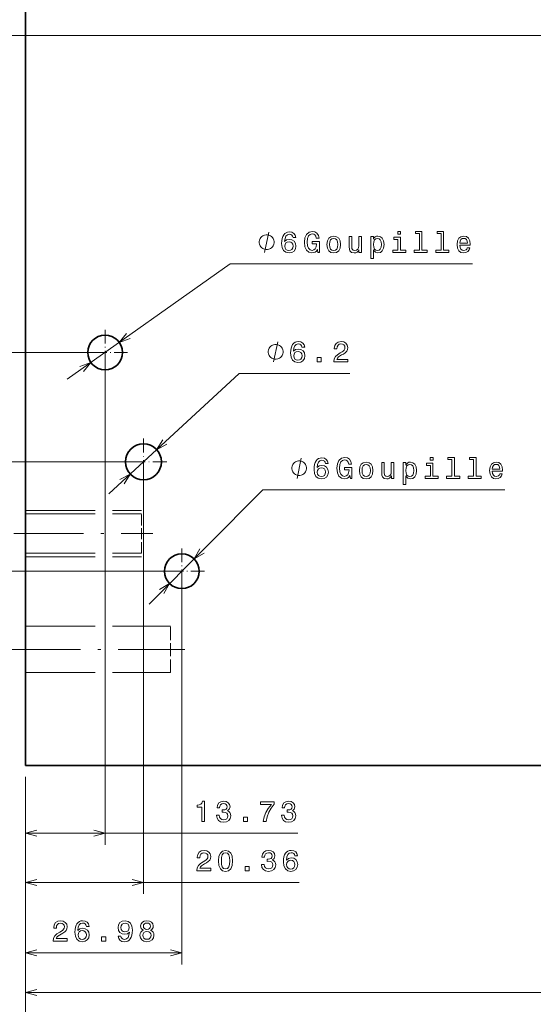
# Model space of a CAD drawing. Extents: x 0 to 594, y 0 to 420.
# Drawn here: x 223 to 312, y 146 to 316 of the extents above; entities that cross this region are included whole.
import ezdxf

# ---------------------------------------------------------------- set-up
doc = ezdxf.new("R2010")
doc.units = 0
doc.linetypes.add('DASHDOT', pattern=[18.5, 12, -3, 0.5, -3])
doc.linetypes.add('DASHED', pattern=[15, 12, -3])

msp = doc.modelspace()

# ---------------------------------------------------------------- linework, layer by layer
at = {"color": 7, "lineweight": 35}
for p, q in [((224.452362, 362.08432), (224.452362, 187.08432)), ((224.452362, 187.08432), (509.452362, 187.08432))]:
    msp.add_line(p, q, dxfattribs=at)
at = {"color": 7, "lineweight": 13}
for p, q in [((512.685547, 312.992767), (165.228271, 312.992767)), ((231.653488, 253.702759), (259.796692, 273.597351)), ((259.796692, 273.597351), (301.587585, 273.597351)), ((236.186081, 258.320679), (177.150299, 258.320679)), ((238.186081, 256.320679), (238.186081, 173.379196)), ((238.854126, 233.960754), (261.34079, 254.681946)), ((242.810745, 239.449707), (188.313263, 239.449707)), ((244.810745, 237.449707), (244.810745, 164.901459)), ((245.792923, 214.907532), (265.394104, 234.608459)), ((265.394104, 234.608459), (307.184967, 234.608459)), ((249.43541, 220.578735), (206.620499, 220.578735)), ((251.43541, 218.578735), (251.43541, 152.761978)), ((224.452362, 185.08432), (224.452362, 121.562286)), ((224.452362, 185.08432), (224.452362, 164.901459)), ((224.452362, 185.08432), (224.452362, 152.761978)), ((224.452362, 185.08432), (224.452362, 145.887085)), ((224.452362, 185.08432), (224.452362, 138.061249)), ((224.452362, 185.08432), (224.452362, 129.431488)), ((224.452362, 175.379196), (271.429871, 175.379196)), ((224.452362, 166.901459), (271.712463, 166.901459)), ((224.452362, 154.761978), (251.43541, 154.761978)), ((224.452362, 147.887085), (501.436249, 147.887085))]:
    msp.add_line(p, q, dxfattribs=at)
at = {"color": 7, "linetype": 'DASHDOT', "lineweight": 13, "ltscale": 0.195}
for p, q in [((238.186081, 262.220703), (238.186081, 254.420685)), ((242.08609, 258.320679), (234.286087, 258.320679)), ((251.43541, 224.478729), (251.43541, 216.678726)), ((255.335403, 220.578735), (247.5354, 220.578735))]:
    msp.add_line(p, q, dxfattribs=at)
at = {"color": 7, "lineweight": 13, "ltscale": 0.476868}
msp.add_line((261.34079, 254.681946), (280.415527, 254.681946), dxfattribs=at)
at = {"color": 7, "linetype": 'DASHDOT', "lineweight": 13, "ltscale": 0.2015}
for p, q in [((244.810745, 243.479706), (244.810745, 235.419708)), ((248.840744, 239.449707), (240.780746, 239.449707))]:
    msp.add_line(p, q, dxfattribs=at)
at = {"color": 7, "linetype": 'DASHED', "lineweight": 13}
for p, q in [((224.452362, 231.08432), (244.452362, 231.08432)), ((224.452362, 230.45932), (244.452362, 230.45932)), ((224.452362, 223.70932), (244.452362, 223.70932)), ((224.452362, 223.08432), (244.452362, 223.08432)), ((224.452362, 211.08432), (249.452362, 211.08432)), ((224.452362, 203.08432), (249.452362, 203.08432))]:
    msp.add_line(p, q, dxfattribs=at)
at = {"color": 7, "linetype": 'DASHED', "lineweight": 13, "ltscale": 0.010329}
msp.add_line((244.452362, 230.046158), (244.452362, 230.45932), dxfattribs=at)
at = {"color": 7, "linetype": 'DASHED', "lineweight": 13, "ltscale": 0.158421}
msp.add_line((244.452362, 223.70932), (244.452362, 230.046158), dxfattribs=at)
at = {"color": 7, "linetype": 'DASHDOT', "lineweight": 13}
for p, q in [((222.452362, 227.08432), (246.452362, 227.08432)), ((221.952362, 207.08432), (251.952362, 207.08432))]:
    msp.add_line(p, q, dxfattribs=at)
at = {"color": 7, "linetype": 'DASHED', "lineweight": 13, "ltscale": 0.012242}
msp.add_line((249.452362, 210.59465), (249.452362, 211.08432), dxfattribs=at)
at = {"color": 7, "linetype": 'DASHED', "lineweight": 13, "ltscale": 0.187758}
msp.add_line((249.452362, 203.08432), (249.452362, 210.59465), dxfattribs=at)
at = {"color": 7, "lineweight": 13, "ltscale": 0.292628}
msp.add_line((224.452362, 185.08432), (224.452362, 173.379196), dxfattribs=at)
at = {"color": 7, "lineweight": 13}
for points in [[(267.363342, 277.347351), (267.363342, 277.46405), (267.305023, 277.697388), (267.246704, 277.872375), (267.188354, 277.989014), (267.071686, 278.164032), (266.896698, 278.33905), (266.72168, 278.455688), (266.605042, 278.514038), (266.430023, 278.572388), (266.196686, 278.630707), (266.080017, 278.630707), (265.963348, 278.630707), (265.730042, 278.572388), (265.555023, 278.514038), (265.438354, 278.455688), (265.263367, 278.33905), (265.088348, 278.164032), (264.97168, 277.989014), (264.913361, 277.872375), (264.855042, 277.697388), (264.796692, 277.46405), (264.796692, 277.347351), (264.796692, 277.230713), (264.855042, 276.997375), (264.913361, 276.822388), (264.97168, 276.705688), (265.088348, 276.530701), (265.263367, 276.355713), (265.438354, 276.239014), (265.555023, 276.180695), (265.730042, 276.122375), (265.963348, 276.064026), (266.080017, 276.064026), (266.196686, 276.064026), (266.430023, 276.122375), (266.605042, 276.180695), (266.72168, 276.239014), (266.896698, 276.355713), (267.071686, 276.530701), (267.188354, 276.705688), (267.246704, 276.822388), (267.305023, 276.997375), (267.363342, 277.230713)], [(271.091736, 278.154297), (270.995911, 278.562805), (270.774017, 278.865356), (270.431091, 279.057007), (269.987274, 279.122589), (269.689728, 279.08728), (269.432526, 278.991455), (269.205566, 278.835114), (269.013947, 278.61322), (268.86264, 278.335846), (268.751678, 277.997925), (268.681091, 277.599548), (268.660919, 277.150696), (268.741608, 276.43454), (268.988708, 275.9151), (269.387146, 275.602417), (269.931793, 275.496521), (270.42099, 275.58728), (270.794189, 275.82431), (271.036255, 276.19751), (271.122009, 276.67157), (271.036255, 277.150696), (270.804291, 277.518829), (270.446198, 277.750824), (270.002411, 277.831512), (269.523315, 277.730652), (269.165222, 277.443176), (269.240875, 277.997925), (269.402252, 278.396362), (269.649384, 278.633392), (269.99231, 278.714081), (270.244476, 278.673737), (270.436127, 278.56781), (270.562195, 278.391296), (270.627777, 278.154297)], [(274.840302, 276.066406), (274.926025, 275.597351), (275.178192, 275.597351), (275.178192, 277.488586), (273.902252, 277.488586), (273.902252, 277.059906), (274.688995, 277.059906), (274.688995, 277.029663), (274.628479, 276.565674), (274.467102, 276.222717), (274.219971, 276.005859), (273.912354, 275.935242), (273.569397, 276.026062), (273.302124, 276.29837), (273.130646, 276.747223), (273.070129, 277.362488), (273.12561, 277.972717), (273.297058, 278.42157), (273.569397, 278.693909), (273.937561, 278.789734), (274.189728, 278.739319), (274.396484, 278.598083), (274.547791, 278.361053), (274.633545, 278.043335), (275.132813, 278.043335), (275.001678, 278.527466), (274.754578, 278.890594), (274.406586, 279.112488), (273.967834, 279.193176), (273.392883, 279.067108), (272.959167, 278.698944), (272.681793, 278.118958), (272.585968, 277.347351), (272.681793, 276.570709), (272.959167, 275.990723), (273.367676, 275.622589), (273.88208, 275.501526), (274.169556, 275.54187), (274.426758, 275.642761), (274.648651, 275.819275)], [(289.189301, 279.218414), (288.720276, 279.218414), (288.720276, 278.714081), (289.189301, 278.714081)], [(292.436127, 278.845215), (292.436127, 275.970581), (291.523315, 275.970581), (291.523315, 275.597351), (293.78772, 275.597351), (293.78772, 275.970581), (292.879944, 275.970581), (292.879944, 279.218414), (291.740173, 279.218414), (291.740173, 278.845215)], [(296.17215, 278.845215), (296.17215, 275.970581), (295.259338, 275.970581), (295.259338, 275.597351), (297.523743, 275.597351), (297.523743, 275.970581), (296.615967, 275.970581), (296.615967, 279.218414), (295.476196, 279.218414), (295.476196, 278.845215)], [(270.632813, 276.666534), (270.577332, 276.348816), (270.436127, 276.10675), (270.209167, 275.945343), (269.926758, 275.894897), (269.629211, 275.945343), (269.402252, 276.101685), (269.256012, 276.34375), (269.210632, 276.661499), (269.261047, 276.974182), (269.402252, 277.211182), (269.634247, 277.362488), (269.94693, 277.417969), (270.219269, 277.362488), (270.436127, 277.216248), (270.577332, 276.979218)], [(276.478333, 276.948944), (276.559021, 276.333679), (276.791016, 275.879791), (277.15918, 275.597351), (277.653412, 275.501526), (278.142609, 275.597351), (278.510773, 275.874756), (278.742737, 276.328613), (278.828491, 276.948944), (278.742737, 277.564209), (278.510773, 278.023163), (278.142609, 278.300537), (277.653412, 278.401398), (277.15918, 278.300537), (276.791016, 278.018127), (276.559021, 277.564209)], [(276.93222, 276.953979), (276.977631, 277.407898), (277.118835, 277.735687), (277.345764, 277.937439), (277.653412, 278.008026), (277.955994, 277.937439), (278.182953, 277.740723), (278.324158, 277.407898), (278.374603, 276.953979), (278.324158, 276.495056), (278.182953, 276.162201), (277.955994, 275.96048), (277.653412, 275.894897), (277.345764, 275.96048), (277.118835, 276.162201), (276.977631, 276.495056)], [(282.43338, 278.305573), (281.989594, 278.305573), (281.989594, 276.742188), (281.939148, 276.379089), (281.792908, 276.116821), (281.565948, 275.955444), (281.268402, 275.904999), (281.031372, 275.945343), (280.880066, 276.066406), (280.794342, 276.273163), (280.77417, 276.565674), (280.77417, 278.305573), (280.330353, 278.305573), (280.330353, 276.52533), (280.34549, 276.167236), (280.441315, 275.86969), (280.733826, 275.597351), (281.20285, 275.501526), (281.454987, 275.536865), (281.671875, 275.627625), (281.858459, 275.783966), (282.009766, 276.010925), (282.009766, 275.597351), (282.43338, 275.597351)], [(284.500092, 277.886993), (284.500092, 278.305573), (284.056305, 278.305573), (284.056305, 274.54837), (284.500092, 274.54837), (284.500092, 276.010925), (284.656433, 275.773865), (284.832947, 275.617554), (285.276764, 275.501526), (285.700378, 275.597351), (286.033234, 275.884827), (286.250092, 276.338715), (286.33078, 276.953979), (286.250092, 277.564209), (286.033234, 278.018127), (285.700378, 278.300537), (285.276764, 278.401398), (285.034668, 278.371155), (284.827911, 278.27533), (284.651398, 278.113953)], [(285.201111, 275.899963), (284.903564, 275.965515), (284.686707, 276.167236), (284.550537, 276.495056), (284.505127, 276.953979), (284.550537, 277.407898), (284.686707, 277.735687), (284.903564, 277.932373), (285.201111, 278.002991), (285.47345, 277.932373), (285.690308, 277.730652), (285.826477, 277.402832), (285.876892, 276.953979), (285.826477, 276.500122), (285.690308, 276.167236), (285.47345, 275.965515)], [(289.174164, 275.970581), (289.174164, 278.214783), (288.034393, 278.214783), (288.034393, 277.836548), (288.730347, 277.836548), (288.730347, 275.970581), (287.822571, 275.970581), (287.822571, 275.597351), (290.092041, 275.597351), (290.092041, 275.970581)], [(299.41394, 276.822876), (301.189148, 276.822876), (301.194214, 277.029663), (301.113495, 277.609619), (300.891602, 278.043335), (300.538574, 278.305573), (300.06955, 278.401398), (299.610626, 278.300537), (299.257599, 278.018127), (299.03064, 277.559204), (298.949951, 276.953979), (299.025604, 276.333679), (299.252563, 275.879791), (299.600525, 275.597351), (300.054443, 275.501526), (300.447815, 275.567108), (300.770569, 275.738586), (301.007599, 276.010925), (301.143768, 276.374023), (300.705017, 276.374023), (300.614227, 276.172302), (300.483093, 276.020996), (300.109894, 275.899963), (299.822449, 275.955444), (299.605591, 276.131958), (299.464355, 276.419434), (299.41394, 276.807739)], [(299.41394, 277.196075), (299.469421, 277.544067), (299.605591, 277.80127), (299.812347, 277.957581), (300.084686, 278.013062), (300.35199, 277.957581), (300.558746, 277.80127), (300.684814, 277.544067), (300.730225, 277.196075)], [(272.635834, 259.238861), (272.540009, 259.647369), (272.318115, 259.949951), (271.975189, 260.141602), (271.531372, 260.207153), (271.233826, 260.171875), (270.976624, 260.07605), (270.749664, 259.919678), (270.558044, 259.697815), (270.406738, 259.42041), (270.295776, 259.08252), (270.225189, 258.684113), (270.205017, 258.23526), (270.285706, 257.519104), (270.532806, 256.999664), (270.931244, 256.687012), (271.475891, 256.581085), (271.965088, 256.671875), (272.338287, 256.908875), (272.580383, 257.282104), (272.666107, 257.756165), (272.580383, 258.23526), (272.348389, 258.603394), (271.990295, 258.835388), (271.546509, 258.916077), (271.067383, 258.815247), (270.70932, 258.527771), (270.784973, 259.08252), (270.94635, 259.480957), (271.193481, 259.717957), (271.536407, 259.798645), (271.788574, 259.758301), (271.980225, 259.652405), (272.106293, 259.475891), (272.171875, 259.238861)], [(277.666962, 256.681946), (280.072571, 256.681946), (280.072571, 257.115662), (278.171295, 257.115662), (278.277191, 257.352692), (278.45874, 257.549377), (279.018555, 257.907471), (279.316101, 258.058746), (279.648956, 258.275604), (279.885986, 258.527771), (280.022156, 258.825317), (280.072571, 259.163208), (279.986847, 259.586853), (279.749817, 259.919678), (279.386719, 260.131531), (278.917694, 260.207153), (278.433533, 260.121429), (278.065369, 259.884399), (277.828339, 259.506165), (277.74765, 259.006866), (277.74765, 258.936279), (278.206604, 258.936279), (278.206604, 258.976624), (278.251984, 259.31955), (278.388153, 259.571716), (278.605011, 259.733093), (278.892456, 259.788574), (279.184967, 259.738159), (279.401825, 259.612061), (279.54303, 259.415375), (279.593475, 259.168274), (279.558167, 258.936279), (279.462341, 258.739563), (279.300964, 258.568115), (279.079071, 258.416809), (278.781525, 258.255432), (278.287292, 257.942749), (277.939301, 257.609894), (277.732544, 257.206421), (277.666962, 256.697083)], [(268.907471, 258.431946), (268.907471, 258.548615), (268.849121, 258.781952), (268.790802, 258.95694), (268.732452, 259.073608), (268.615784, 259.248596), (268.440796, 259.423615), (268.265778, 259.540283), (268.149109, 259.598633), (267.974121, 259.656952), (267.740784, 259.715271), (267.624115, 259.715271), (267.507446, 259.715271), (267.274109, 259.656952), (267.099121, 259.598633), (266.982452, 259.540283), (266.807465, 259.423615), (266.632446, 259.248596), (266.515778, 259.073608), (266.457458, 258.95694), (266.399109, 258.781952), (266.34079, 258.548615), (266.34079, 258.431946), (266.34079, 258.315277), (266.399109, 258.08194), (266.457458, 257.906952), (266.515778, 257.790283), (266.632446, 257.615295), (266.807465, 257.440277), (266.982452, 257.323608), (267.099121, 257.265259), (267.274109, 257.20694), (267.507446, 257.148621), (267.624115, 257.148621), (267.740784, 257.148621), (267.974121, 257.20694), (268.149109, 257.265259), (268.265778, 257.323608), (268.440796, 257.440277), (268.615784, 257.615295), (268.732452, 257.790283), (268.790802, 257.906952), (268.849121, 258.08194), (268.907471, 258.315277)], [(272.17691, 257.751099), (272.121429, 257.43338), (271.980225, 257.191315), (271.753265, 257.029907), (271.470856, 256.979492), (271.173309, 257.029907), (270.94635, 257.186279), (270.80011, 257.428345), (270.75473, 257.746063), (270.805145, 258.058746), (270.94635, 258.295776), (271.178345, 258.447083), (271.491028, 258.502563), (271.763367, 258.447083), (271.980225, 258.300842), (272.121429, 258.063782)], [(274.813507, 256.681946), (275.50946, 256.681946), (275.50946, 257.43338), (274.813507, 257.43338)], [(272.960754, 238.358459), (272.960754, 238.475128), (272.902435, 238.708466), (272.844116, 238.883453), (272.785767, 239.000122), (272.669098, 239.175125), (272.49411, 239.350128), (272.319092, 239.466797), (272.202454, 239.525131), (272.027435, 239.583466), (271.794098, 239.6418), (271.677429, 239.6418), (271.56076, 239.6418), (271.327454, 239.583466), (271.152435, 239.525131), (271.035767, 239.466797), (270.860779, 239.350128), (270.68576, 239.175125), (270.569092, 239.000122), (270.510773, 238.883453), (270.452454, 238.708466), (270.394104, 238.475128), (270.394104, 238.358459), (270.394104, 238.241791), (270.452454, 238.008453), (270.510773, 237.833466), (270.569092, 237.716797), (270.68576, 237.541794), (270.860779, 237.366791), (271.035767, 237.250122), (271.152435, 237.191788), (271.327454, 237.133453), (271.56076, 237.075119), (271.677429, 237.075119), (271.794098, 237.075119), (272.027435, 237.133453), (272.202454, 237.191788), (272.319092, 237.250122), (272.49411, 237.366791), (272.669098, 237.541794), (272.785767, 237.716797), (272.844116, 237.833466), (272.902435, 238.008453), (272.960754, 238.241791)], [(276.689148, 239.165375), (276.593323, 239.573883), (276.371429, 239.876465), (276.028503, 240.068115), (275.584686, 240.133682), (275.28714, 240.098373), (275.029938, 240.002548), (274.802979, 239.846207), (274.611359, 239.624313), (274.460052, 239.346939), (274.349091, 239.009033), (274.278503, 238.610626), (274.258331, 238.161774), (274.33902, 237.445633), (274.586121, 236.926178), (274.984558, 236.61351), (275.529205, 236.507599), (276.018402, 236.598373), (276.391602, 236.835403), (276.633667, 237.208603), (276.719421, 237.682663), (276.633667, 238.161774), (276.401703, 238.529922), (276.04361, 238.761917), (275.599823, 238.842606), (275.120728, 238.741745), (274.762634, 238.454285), (274.838287, 239.009033), (274.999664, 239.407455), (275.246796, 239.644485), (275.589722, 239.725174), (275.841888, 239.68483), (276.033539, 239.578918), (276.159607, 239.402405), (276.225189, 239.165375)], [(280.437714, 237.077484), (280.523438, 236.608459), (280.775604, 236.608459), (280.775604, 238.499664), (279.499664, 238.499664), (279.499664, 238.070999), (280.286438, 238.070999), (280.286438, 238.040741), (280.225891, 237.576752), (280.064514, 237.233826), (279.817413, 237.016968), (279.509766, 236.94635), (279.166809, 237.03714), (278.899536, 237.309464), (278.728058, 237.758316), (278.667542, 238.373596), (278.723022, 238.983826), (278.894501, 239.432663), (279.166809, 239.705002), (279.534973, 239.800827), (279.78714, 239.750397), (279.993927, 239.609177), (280.145203, 239.372147), (280.230957, 239.054428), (280.730225, 239.054428), (280.599091, 239.538574), (280.35199, 239.901688), (280.003998, 240.123596), (279.565247, 240.204285), (278.990295, 240.078201), (278.55658, 239.710037), (278.279205, 239.130066), (278.183411, 238.358459), (278.279205, 237.581802), (278.55658, 237.001831), (278.965088, 236.633682), (279.479492, 236.512634), (279.766968, 236.552979), (280.02417, 236.653854), (280.246063, 236.830368)], [(294.786713, 240.229492), (294.317688, 240.229492), (294.317688, 239.725174), (294.786713, 239.725174)], [(298.033539, 239.856293), (298.033539, 236.981659), (297.120728, 236.981659), (297.120728, 236.608459), (299.385132, 236.608459), (299.385132, 236.981659), (298.477356, 236.981659), (298.477356, 240.229492), (297.337585, 240.229492), (297.337585, 239.856293)], [(301.769562, 239.856293), (301.769562, 236.981659), (300.85675, 236.981659), (300.85675, 236.608459), (303.121155, 236.608459), (303.121155, 236.981659), (302.213379, 236.981659), (302.213379, 240.229492), (301.073608, 240.229492), (301.073608, 239.856293)], [(276.230225, 237.677628), (276.174744, 237.359894), (276.033539, 237.117828), (275.80658, 236.956436), (275.52417, 236.906006), (275.226624, 236.956436), (274.999664, 237.112778), (274.853424, 237.354858), (274.808044, 237.672577), (274.858459, 237.98526), (274.999664, 238.22229), (275.231659, 238.373596), (275.544342, 238.429062), (275.816681, 238.373596), (276.033539, 238.227341), (276.174744, 237.990311)], [(282.075745, 237.960037), (282.156433, 237.344772), (282.388428, 236.890884), (282.756592, 236.608459), (283.250824, 236.512634), (283.740021, 236.608459), (284.108185, 236.885834), (284.340179, 237.339722), (284.425903, 237.960037), (284.340179, 238.575317), (284.108185, 239.034256), (283.740021, 239.31163), (283.250824, 239.412491), (282.756592, 239.31163), (282.388428, 239.029205), (282.156433, 238.575317)], [(282.529663, 237.965088), (282.575043, 238.418976), (282.716248, 238.746796), (282.943176, 238.948517), (283.250824, 239.019119), (283.553436, 238.948517), (283.780365, 238.751831), (283.92157, 238.418976), (283.972015, 237.965088), (283.92157, 237.506149), (283.780365, 237.173294), (283.553436, 236.971573), (283.250824, 236.906006), (282.943176, 236.971573), (282.716248, 237.173294), (282.575043, 237.506149)], [(288.030792, 239.316666), (287.587006, 239.316666), (287.587006, 237.753265), (287.53656, 237.390167), (287.39032, 237.127914), (287.163361, 236.966522), (286.865814, 236.916092), (286.628784, 236.956436), (286.477478, 237.077484), (286.391754, 237.284256), (286.371582, 237.576752), (286.371582, 239.316666), (285.927765, 239.316666), (285.927765, 237.536407), (285.942902, 237.178345), (286.038727, 236.880798), (286.331238, 236.608459), (286.800262, 236.512634), (287.052429, 236.547943), (287.269287, 236.638718), (287.455872, 236.795059), (287.607178, 237.022003), (287.607178, 236.608459), (288.030792, 236.608459)], [(290.097534, 238.898087), (290.097534, 239.316666), (289.653717, 239.316666), (289.653717, 235.559464), (290.097534, 235.559464), (290.097534, 237.022003), (290.253845, 236.784973), (290.430359, 236.628632), (290.874176, 236.512634), (291.297791, 236.608459), (291.630646, 236.89592), (291.847534, 237.349808), (291.928223, 237.965088), (291.847534, 238.575317), (291.630646, 239.029205), (291.297791, 239.31163), (290.874176, 239.412491), (290.63208, 239.382233), (290.425323, 239.286407), (290.24881, 239.125031)], [(290.798523, 236.911057), (290.500977, 236.976608), (290.284119, 237.178345), (290.147949, 237.506149), (290.10257, 237.965088), (290.147949, 238.418976), (290.284119, 238.746796), (290.500977, 238.943481), (290.798523, 239.014084), (291.070862, 238.943481), (291.28772, 238.741745), (291.423889, 238.41394), (291.474304, 237.965088), (291.423889, 237.5112), (291.28772, 237.178345), (291.070862, 236.976608)], [(294.771576, 236.981659), (294.771576, 239.225891), (293.631805, 239.225891), (293.631805, 238.847656), (294.327759, 238.847656), (294.327759, 236.981659), (293.419983, 236.981659), (293.419983, 236.608459), (295.689453, 236.608459), (295.689453, 236.981659)], [(305.011353, 237.833969), (306.78656, 237.833969), (306.791626, 238.040741), (306.710907, 238.620712), (306.489014, 239.054428), (306.135986, 239.316666), (305.666962, 239.412491), (305.208038, 239.31163), (304.855011, 239.029205), (304.628052, 238.570282), (304.547363, 237.965088), (304.623016, 237.344772), (304.849976, 236.890884), (305.197937, 236.608459), (305.651855, 236.512634), (306.045227, 236.578201), (306.367981, 236.749664), (306.605011, 237.022003), (306.74118, 237.385117), (306.302429, 237.385117), (306.211639, 237.18338), (306.080505, 237.032089), (305.707306, 236.911057), (305.419861, 236.966522), (305.203003, 237.143036), (305.061768, 237.430511), (305.011353, 237.818832)], [(305.011353, 238.207169), (305.066833, 238.555145), (305.203003, 238.812347), (305.40976, 238.968689), (305.682098, 239.02417), (305.949402, 238.968689), (306.156158, 238.812347), (306.282227, 238.555145), (306.327637, 238.207169)], [(254.876999, 177.379196), (255.335922, 177.379196), (255.335922, 180.904419), (254.992981, 180.904419), (254.902206, 180.596771), (254.720657, 180.389999), (254.443268, 180.268967), (254.059998, 180.228622), (254.059998, 179.870544), (254.876999, 179.870544)], [(257.432892, 178.478622), (257.432892, 178.443314), (257.51358, 177.959167), (257.75061, 177.596054), (258.12384, 177.364059), (258.618073, 177.278336), (259.142548, 177.364059), (259.535919, 177.585968), (259.788086, 177.938995), (259.878876, 178.392883), (259.838531, 178.69043), (259.72757, 178.93251), (259.546021, 179.11911), (259.303955, 179.25528), (259.631744, 179.527618), (259.747742, 179.961334), (259.672089, 180.354706), (259.455231, 180.652252), (259.102203, 180.838852), (258.618073, 180.904419), (258.164185, 180.823715), (257.816193, 180.601822), (257.589233, 180.248795), (257.51358, 179.77977), (257.51358, 179.744476), (257.962433, 179.744476), (258.002777, 180.06723), (258.133911, 180.299225), (258.345734, 180.44043), (258.64328, 180.490875), (258.905518, 180.450516), (259.097168, 180.34462), (259.213165, 180.173141), (259.258545, 179.941162), (259.213165, 179.694031), (259.092133, 179.527618), (258.88031, 179.426743), (258.592834, 179.396484), (258.396149, 179.401535), (258.396149, 179.003113), (258.64328, 179.013199), (258.960999, 178.967819), (259.198029, 178.846771), (259.339233, 178.650085), (259.389679, 178.392883), (259.334198, 178.100372), (259.187958, 177.883514), (258.955963, 177.747345), (258.648315, 177.701965), (258.330597, 177.752396), (258.098602, 177.903687), (257.952362, 178.145767), (257.896881, 178.478622)], [(265.474823, 177.379196), (265.984192, 177.379196), (266.150635, 178.211334), (266.443115, 178.987991), (266.856689, 179.709167), (267.396301, 180.384964), (267.396301, 180.803543), (264.995728, 180.803543), (264.995728, 180.34462), (266.91214, 180.34462), (266.357391, 179.663773), (265.938812, 178.952682), (265.646301, 178.196198)], [(268.640961, 178.478622), (268.640961, 178.443314), (268.721649, 177.959167), (268.958679, 177.596054), (269.331909, 177.364059), (269.826141, 177.278336), (270.350616, 177.364059), (270.743988, 177.585968), (270.996155, 177.938995), (271.086945, 178.392883), (271.0466, 178.69043), (270.935638, 178.93251), (270.754089, 179.11911), (270.512024, 179.25528), (270.839813, 179.527618), (270.955811, 179.961334), (270.880157, 180.354706), (270.6633, 180.652252), (270.310272, 180.838852), (269.826141, 180.904419), (269.372253, 180.823715), (269.024261, 180.601822), (268.797302, 180.248795), (268.721649, 179.77977), (268.721649, 179.744476), (269.170502, 179.744476), (269.210846, 180.06723), (269.34198, 180.299225), (269.553802, 180.44043), (269.851349, 180.490875), (270.113586, 180.450516), (270.305237, 180.34462), (270.421234, 180.173141), (270.466614, 179.941162), (270.421234, 179.694031), (270.300201, 179.527618), (270.088379, 179.426743), (269.800903, 179.396484), (269.604218, 179.401535), (269.604218, 179.003113), (269.851349, 179.013199), (270.169067, 178.967819), (270.406097, 178.846771), (270.547302, 178.650085), (270.597748, 178.392883), (270.542267, 178.100372), (270.396027, 177.883514), (270.164032, 177.747345), (269.856384, 177.701965), (269.538666, 177.752396), (269.306671, 177.903687), (269.160431, 178.145767), (269.10495, 178.478622)], [(262.091827, 177.379196), (262.787811, 177.379196), (262.787811, 178.13063), (262.091827, 178.13063)], [(254.019821, 168.901459), (256.425446, 168.901459), (256.425446, 169.335175), (254.524139, 169.335175), (254.630051, 169.572205), (254.8116, 169.76889), (255.371399, 170.126968), (255.668945, 170.278259), (256.001801, 170.495117), (256.238831, 170.747284), (256.375, 171.04483), (256.425446, 171.382721), (256.339691, 171.806351), (256.102661, 172.139206), (255.739563, 172.351028), (255.270538, 172.426682), (254.786392, 172.340942), (254.418228, 172.103912), (254.181198, 171.725662), (254.10051, 171.226379), (254.10051, 171.155777), (254.559448, 171.155777), (254.559448, 171.196121), (254.604828, 171.539063), (254.740997, 171.791229), (254.957855, 171.952606), (255.245316, 172.008087), (255.537827, 171.957657), (255.754684, 171.831573), (255.895905, 171.634888), (255.946335, 171.387772), (255.911026, 171.155777), (255.815201, 170.959091), (255.653824, 170.787628), (255.431915, 170.636322), (255.134369, 170.474945), (254.640137, 170.162262), (254.292145, 169.829407), (254.085373, 169.425949), (254.019821, 168.916595)], [(257.770966, 170.611115), (257.846619, 169.819321), (258.083649, 169.254486), (258.461884, 168.911545), (258.986389, 168.800598), (259.505829, 168.911545), (259.884094, 169.254486), (260.116058, 169.819321), (260.196777, 170.611115), (260.116058, 171.397858), (260.020264, 171.710541), (259.884094, 171.967743), (259.505829, 172.310684), (258.986389, 172.426682), (258.461884, 172.310684), (258.083649, 171.962692), (257.846619, 171.397858)], [(258.255127, 170.611115), (258.295471, 171.221344), (258.421539, 171.66011), (258.648499, 171.917313), (258.986389, 172.008087), (259.319244, 171.917313), (259.546173, 171.66011), (259.672272, 171.221344), (259.712616, 170.611115), (259.672272, 169.995834), (259.546173, 169.557083), (259.319244, 169.299881), (258.986389, 169.214142), (258.648499, 169.299881), (258.421539, 169.557083), (258.295471, 169.995834)], [(265.187531, 170.000885), (265.187531, 169.965576), (265.268219, 169.48143), (265.505249, 169.118317), (265.878479, 168.886322), (266.372711, 168.800598), (266.897186, 168.886322), (267.290558, 169.108231), (267.542725, 169.461258), (267.633514, 169.915146), (267.59317, 170.212692), (267.482208, 170.454773), (267.300659, 170.641373), (267.058594, 170.777542), (267.386383, 171.049881), (267.50238, 171.483597), (267.426727, 171.876968), (267.209869, 172.174515), (266.856842, 172.361115), (266.372711, 172.426682), (265.918823, 172.345978), (265.570831, 172.124084), (265.343872, 171.771057), (265.268219, 171.302032), (265.268219, 171.266739), (265.717072, 171.266739), (265.757416, 171.589493), (265.88855, 171.821487), (266.100372, 171.962692), (266.397919, 172.013123), (266.660156, 171.972778), (266.851807, 171.866882), (266.967804, 171.695404), (267.013184, 171.463425), (266.967804, 171.216293), (266.846771, 171.049881), (266.634949, 170.949005), (266.347473, 170.918747), (266.150787, 170.923798), (266.150787, 170.525375), (266.397919, 170.535461), (266.715637, 170.490082), (266.952667, 170.369034), (267.093872, 170.172348), (267.144318, 169.915146), (267.088837, 169.622635), (266.942596, 169.405777), (266.710602, 169.269608), (266.402954, 169.224228), (266.085236, 169.274658), (265.853241, 169.425949), (265.707001, 169.66803), (265.65152, 170.000885)], [(271.404846, 171.458374), (271.309021, 171.866882), (271.087097, 172.169464), (270.744171, 172.361115), (270.300354, 172.426682), (270.002808, 172.391373), (269.745605, 172.295547), (269.518677, 172.139206), (269.327026, 171.917313), (269.17572, 171.639938), (269.064758, 171.302032), (268.994171, 170.903625), (268.973999, 170.454773), (269.054688, 169.738632), (269.301819, 169.219177), (269.700226, 168.906509), (270.244873, 168.800598), (270.73407, 168.891373), (271.107269, 169.128403), (271.349365, 169.501602), (271.435089, 169.975662), (271.349365, 170.454773), (271.117371, 170.822922), (270.759308, 171.054916), (270.315491, 171.135605), (269.836395, 171.034744), (269.478333, 170.747284), (269.553955, 171.302032), (269.715363, 171.700455), (269.962463, 171.937485), (270.30542, 172.018173), (270.557556, 171.977829), (270.749207, 171.871918), (270.875305, 171.695404), (270.940857, 171.458374)], [(270.945892, 169.970627), (270.890411, 169.652893), (270.749207, 169.410828), (270.522278, 169.249435), (270.239838, 169.199005), (269.942291, 169.249435), (269.715363, 169.405777), (269.569092, 169.647858), (269.523712, 169.965576), (269.574127, 170.278259), (269.715363, 170.515289), (269.947327, 170.666595), (270.26001, 170.722061), (270.532349, 170.666595), (270.749207, 170.52034), (270.890411, 170.28331)], [(262.37442, 168.901459), (263.070404, 168.901459), (263.070404, 169.652893), (262.37442, 169.652893)], [(229.241287, 156.761978), (231.646912, 156.761978), (231.646912, 157.195694), (229.745605, 157.195694), (229.851517, 157.432724), (230.033081, 157.62941), (230.59288, 157.987488), (230.890427, 158.138779), (231.223282, 158.355637), (231.460312, 158.607803), (231.596481, 158.90535), (231.646912, 159.24324), (231.561172, 159.66687), (231.324142, 159.999725), (230.961029, 160.211548), (230.492004, 160.287201), (230.007858, 160.201462), (229.639709, 159.964432), (229.402679, 159.586182), (229.321976, 159.086899), (229.321976, 159.016296), (229.780914, 159.016296), (229.780914, 159.056641), (229.826309, 159.399582), (229.962479, 159.651749), (230.179337, 159.813126), (230.466797, 159.868607), (230.759308, 159.818176), (230.976166, 159.692093), (231.117371, 159.495407), (231.167801, 159.248291), (231.132507, 159.016296), (231.036682, 158.819611), (230.87529, 158.648148), (230.653397, 158.496841), (230.35585, 158.335464), (229.861603, 158.022781), (229.513626, 157.689926), (229.306854, 157.286469), (229.241287, 156.777115)], [(235.418228, 159.318893), (235.322418, 159.727402), (235.10051, 160.029984), (234.757568, 160.221634), (234.313766, 160.287201), (234.01622, 160.251892), (233.759018, 160.156067), (233.532074, 159.999725), (233.340424, 159.777832), (233.189133, 159.500458), (233.078171, 159.162552), (233.007568, 158.764145), (232.987396, 158.315292), (233.068085, 157.599152), (233.315216, 157.079697), (233.713623, 156.767029), (234.258301, 156.661118), (234.747482, 156.751892), (235.120682, 156.988922), (235.362762, 157.362122), (235.448486, 157.836182), (235.362762, 158.315292), (235.130768, 158.683441), (234.772705, 158.915436), (234.328903, 158.996124), (233.849792, 158.895264), (233.49173, 158.607803), (233.567368, 159.162552), (233.72876, 159.560974), (233.975876, 159.798004), (234.318817, 159.878693), (234.570969, 159.838348), (234.762619, 159.732437), (234.888702, 159.555923), (234.954254, 159.318893)], [(240.469528, 157.62941), (240.545181, 157.231003), (240.762039, 156.923355), (241.10498, 156.73172), (241.558868, 156.661118), (241.856415, 156.696411), (242.123718, 156.787201), (242.350647, 156.943527), (242.542297, 157.165436), (242.693604, 157.44281), (242.80455, 157.785751), (242.870102, 158.179123), (242.895325, 158.633011), (242.809586, 159.344116), (242.562469, 159.863556), (242.169098, 160.176239), (241.629471, 160.287201), (241.135239, 160.196411), (240.762039, 159.954346), (240.519958, 159.581146), (240.43927, 159.112122), (240.519958, 158.627975), (240.756989, 158.259811), (241.110016, 158.027832), (241.558868, 157.952179), (242.032928, 158.048004), (242.391006, 158.340515), (242.310303, 157.780716), (242.148926, 157.382294), (241.90181, 157.145264), (241.563904, 157.069611), (241.301666, 157.104919), (241.110016, 157.215866), (240.983948, 157.39238), (240.933502, 157.62941)], [(240.928467, 159.117172), (240.978897, 159.42984), (241.120102, 159.676971), (241.34201, 159.833298), (241.629471, 159.888779), (241.927032, 159.833298), (242.153961, 159.676971), (242.295181, 159.434891), (242.350647, 159.122208), (242.295181, 158.804489), (242.153961, 158.567459), (241.921982, 158.421204), (241.614349, 158.370773), (241.336975, 158.421204), (241.120102, 158.567459), (240.978897, 158.799438)], [(244.790573, 158.648148), (244.533371, 158.506927), (244.356857, 158.310242), (244.245895, 158.063126), (244.210602, 157.765579), (244.29129, 157.316727), (244.523285, 156.96875), (244.90152, 156.746841), (245.415924, 156.661118), (245.925293, 156.746841), (246.303543, 156.96875), (246.535522, 157.316727), (246.621262, 157.765579), (246.580917, 158.063126), (246.475006, 158.310242), (246.293457, 158.506927), (246.04129, 158.648148), (246.243011, 158.76918), (246.384232, 158.935608), (246.469971, 159.137344), (246.500229, 159.38446), (246.419525, 159.742523), (246.207718, 160.029984), (245.864777, 160.216583), (245.415924, 160.287201), (244.962036, 160.216583), (244.619095, 160.029984), (244.402237, 159.742523), (244.326599, 159.38446), (244.351807, 159.137344), (244.437546, 158.935608)], [(244.805695, 159.344116), (244.846039, 159.56601), (244.967087, 159.737488), (245.158722, 159.843384), (245.415924, 159.883743), (245.668091, 159.843384), (245.859741, 159.737488), (245.980774, 159.56601), (246.026154, 159.344116), (245.980774, 159.117172), (245.859741, 158.940659), (245.668091, 158.824661), (245.415924, 158.789352), (245.158722, 158.829697), (244.967087, 158.940659), (244.846039, 159.117172)], [(234.959305, 157.831146), (234.903824, 157.513412), (234.762619, 157.271347), (234.535675, 157.109955), (234.25325, 157.059525), (233.955704, 157.109955), (233.72876, 157.266296), (233.582504, 157.508377), (233.537109, 157.826096), (233.58754, 158.138779), (233.72876, 158.375809), (233.960739, 158.527115), (234.273422, 158.582581), (234.545761, 158.527115), (234.762619, 158.380859), (234.903824, 158.143829)], [(244.694748, 157.775665), (244.740143, 158.042953), (244.886383, 158.24469), (245.113342, 158.375809), (245.415924, 158.421204), (245.713486, 158.375809), (245.94043, 158.24469), (246.086685, 158.042953), (246.137115, 157.775665), (246.086685, 157.488205), (245.94043, 157.271347), (245.713486, 157.130127), (245.415924, 157.084747), (245.113342, 157.130127), (244.886383, 157.271347), (244.740143, 157.488205)], [(237.595901, 156.761978), (238.29187, 156.761978), (238.29187, 157.513412), (237.595901, 157.513412)]]:
    msp.add_lwpolyline(points, close=True, dxfattribs=at)
for points in [[(265.730042, 275.597351), (266.430023, 279.097351)], [(241.914505, 261.59024), (240.635803, 260.052429), (242.5121, 260.744873)], [(267.274109, 256.681946), (267.974121, 260.181946)], [(234.457657, 255.051132), (235.736359, 256.588959), (233.860062, 255.896515)], [(248.160324, 243.240204), (247.090439, 241.550415), (248.861877, 242.478867)], [(271.327454, 236.608459), (272.027435, 240.108459)], [(241.461166, 235.65921), (242.531052, 237.348999), (240.759613, 236.420547)], [(254.546936, 224.440002), (253.551331, 222.705429), (255.280838, 223.709824)], [(248.323883, 216.717453), (249.319473, 218.452026), (247.589966, 217.447647)], [(226.384216, 175.896835), (224.452362, 175.379196), (226.384216, 174.861557)], [(236.254227, 174.861557), (238.186081, 175.379196), (236.254227, 175.896835)], [(226.384216, 167.419098), (224.452362, 166.901459), (226.384216, 166.38382)], [(242.878891, 166.38382), (244.810745, 166.901459), (242.878891, 167.419098)], [(226.384216, 155.279617), (224.452362, 154.761978), (226.384216, 154.244339)], [(249.503555, 154.244339), (251.43541, 154.761978), (249.503555, 155.279617)], [(226.384216, 148.404724), (224.452362, 147.887085), (226.384216, 147.369446)]]:
    msp.add_lwpolyline(points, dxfattribs=at)
at = {"color": 7, "lineweight": 35}
for centre, radius in [((238.186081, 258.320679), 3), ((244.810745, 239.449707), 3.1), ((251.43541, 220.578735), 3)]:
    msp.add_circle(centre, radius, dxfattribs=at)

doc.saveas('drawing.dxf')
